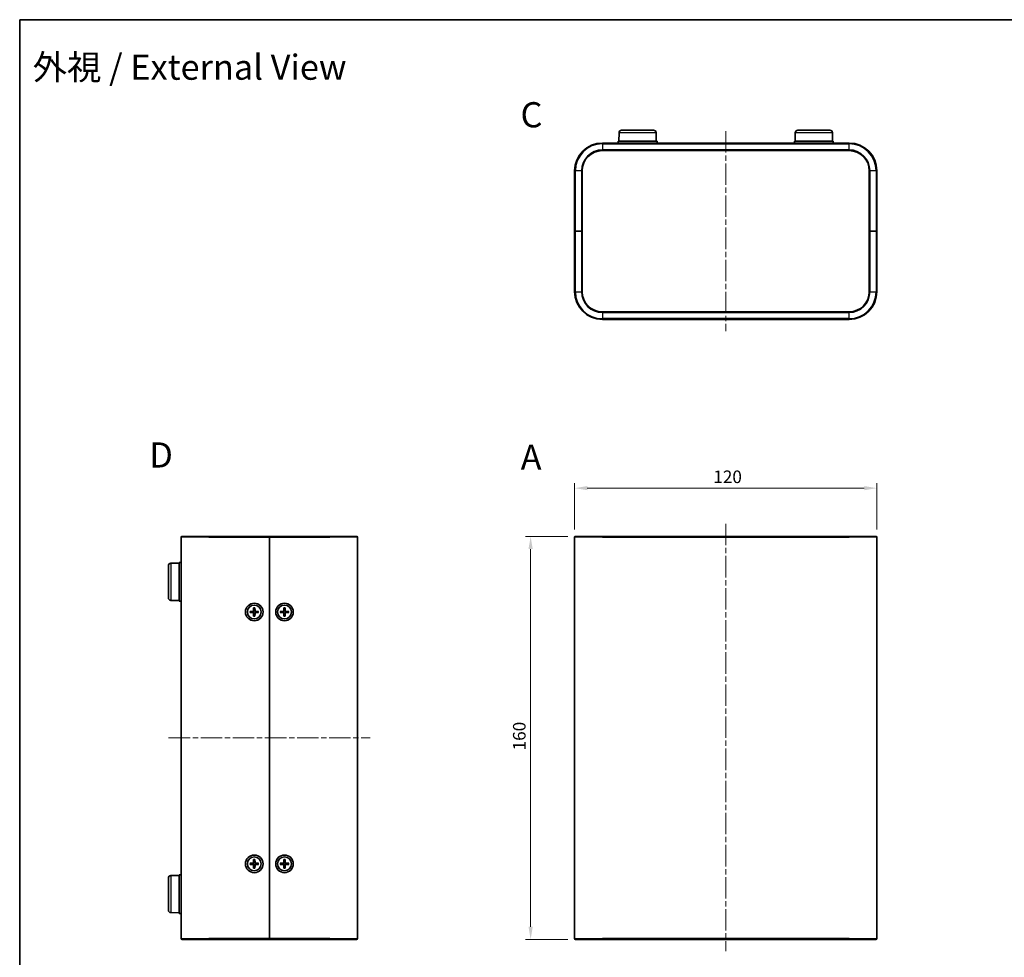
# Model space of a CAD drawing. Units: millimetres. Extents: x 22 to 2593, y 12 to 574.
# Drawn here: x 618 to 1009, y 202 to 574 of the extents above; entities that cross this region are included whole.
import ezdxf

# ---------------------------------------------------------------- set-up
doc = ezdxf.new("R2010")
doc.units = ezdxf.units.MM
doc.header["$LTSCALE"] = 1.5
doc.linetypes.add('CHAIN', pattern=[0.3543, 0.2362, -0.0295, 0.0591, -0.0295])
for name, color, linetype, lineweight in [('Border (ISO)', 7, 'Continuous', 35), ('Centerline (ISO)', 131, 'Continuous', 18), ('Dimension (ISO)', 7, 'Continuous', 18), ('Dimension (ISO) @ 1', 7, 'Continuous', 18), ('Symbol (ISO) @ 1', 7, 'Continuous', 18), ('Visible (ISO)', 7, 'Continuous', 35), ('Visible Narrow (ISO)', 7, 'Continuous', 25)]:
    doc.layers.add(name, color=color, linetype=linetype, lineweight=lineweight)
doc.styles.add('Note Text (TK)', font='txt')
doc.dimstyles.new('Default - Method 1b (TK)', dxfattribs={"dimscale": 1.5, "dimtxt": 2.5, "dimasz": 2.5, "dimexe": 1, "dimexo": 1.5, "dimgap": 1, "dimtad": 1, "dimtoh": 1, "dimrnd": 1e-08, "dimdsep": 46, "dimtxsty": 'Note Text (TK)', "dimcen": 0.09, "dimdle": 5, "dimclrd": 100, "dimclre": 100, "dimclrt": 7, "dimadec": 1, "dimazin": 1, "dimtfac": 1, "dimtmove": 0, "dimatfit": 3, "dimfxl": 1, "dimtolj": 1, "dimlwd": -1, "dimlwe": -1, "dimarcsym": 0})

# ---------------------------------------------------------------- blocks, each defined once
blk = doc.blocks.new('図面枠 tk図枠')
at = {"layer": 'Border (ISO)'}
for q in [(405.5, 289), (14.5, 8)]:
    blk.add_line((14.5, 289), q, dxfattribs=at)
blk = doc.blocks.new('*D27')
at = {"layer": 'Defpoints', "color": 0}
for p in [(958.63, 388.01), (838.63, 368.54), (958.63, 368.54)]:
    blk.add_point(p, dxfattribs=at)
at = {"layer": 'Dimension (ISO)', "color": 100}
for p, q in [((838.63, 371.54), (838.63, 390.01)), ((843.63, 388.01), (953.63, 388.01)), ((958.63, 371.54), (958.63, 390.01))]:
    blk.add_line(p, q, dxfattribs=at)
for points in [[(843.63, 388.84), (843.63, 387.18), (838.63, 388.01)], [(953.63, 388.84), (953.63, 387.18), (958.63, 388.01)]]:
    blk.add_solid(points, dxfattribs=at)
at = {"layer": 'Dimension (ISO)', "color": 7, "insert": (893.69, 392.51), "char_height": 5, "attachment_point": 4, "style": 'Note Text (TK)'}
blk.add_mtext('\\A1;120', dxfattribs=at)
blk = doc.blocks.new('*D28')
at = {"layer": 'Defpoints', "color": 0}
for p in [(838.93, 368.84), (821.15, 208.84), (838.93, 208.84)]:
    blk.add_point(p, dxfattribs=at)
at = {"layer": 'Dimension (ISO)', "color": 100}
for p, q in [((835.93, 368.84), (819.15, 368.84)), ((821.15, 363.84), (821.15, 213.84)), ((835.93, 208.84), (819.15, 208.84))]:
    blk.add_line(p, q, dxfattribs=at)
for points in [[(820.31, 363.84), (821.98, 363.84), (821.15, 368.84)], [(820.31, 213.84), (821.98, 213.84), (821.15, 208.84)]]:
    blk.add_solid(points, dxfattribs=at)
at = {"layer": 'Dimension (ISO)', "color": 7, "insert": (816.65, 283.89), "char_height": 5, "attachment_point": 4, "rotation": 90, "style": 'Note Text (TK)'}
blk.add_mtext('\\A1;160', dxfattribs=at)

msp = doc.modelspace()

# ---------------------------------------------------------------- linework, layer by layer
at = {"layer": 'Centerline (ISO)', "linetype": 'CHAIN', "ltscale": 23.990969}
for p, q in [((898.634, 529.706), (898.634, 450.306)), ((898.634, 373.835), (898.634, 204.135)), ((677.408, 288.835), (757.408, 288.835))]:
    msp.add_line(p, q, dxfattribs=at)
at = {"layer": 'Visible (ISO)'}
for p, q in [((856.263, 529.115), (856.234, 525.806)), ((857.263, 530.106), (870.006, 530.106)), ((871.005, 529.115), (871.034, 525.806)), ((926.263, 529.115), (926.234, 525.806)), ((927.263, 530.106), (940.006, 530.106)), ((941.005, 529.115), (941.034, 525.806)), ((947.634, 525.006), (849.634, 525.006)), ((871.334, 525.806), (855.934, 525.806)), ((855.934, 525.006), (855.934, 525.806)), ((871.334, 525.006), (871.334, 525.806)), ((941.334, 525.806), (925.934, 525.806)), ((925.934, 525.006), (925.934, 525.806)), ((941.334, 525.006), (941.334, 525.806)), ((849.634, 522.006), (947.634, 522.006)), ((838.634, 514.006), (838.634, 490.006)), ((841.634, 490.006), (841.634, 514.006)), ((955.634, 514.006), (955.634, 490.006)), ((958.634, 490.006), (958.634, 514.006)), ((838.934, 490.006), (838.634, 490.006)), ((838.634, 490.006), (838.934, 490.006)), ((838.634, 490.006), (838.634, 466.006)), ((841.334, 490.006), (838.934, 490.006)), ((841.334, 490.006), (838.934, 490.006)), ((841.634, 490.006), (841.334, 490.006)), ((841.334, 490.006), (841.634, 490.006)), ((841.634, 466.006), (841.634, 490.006)), ((955.934, 490.006), (955.634, 490.006)), ((955.634, 490.006), (955.934, 490.006)), ((955.634, 490.006), (955.634, 466.006)), ((955.934, 490.006), (958.334, 490.006)), ((955.934, 490.006), (958.334, 490.006)), ((958.634, 490.006), (958.334, 490.006)), ((958.334, 490.006), (958.634, 490.006)), ((958.634, 466.006), (958.634, 490.006)), ((947.634, 458.006), (849.634, 458.006)), ((849.634, 455.006), (947.634, 455.006)), ((682.408, 209.135), (682.408, 368.535)), ((682.708, 368.835), (693.408, 368.835)), ((717.408, 368.835), (693.408, 368.835)), ((717.408, 368.835), (717.408, 368.535)), ((717.408, 368.535), (717.408, 368.835)), ((741.408, 368.835), (717.408, 368.835)), ((717.408, 368.535), (717.408, 209.135)), ((717.408, 209.135), (717.408, 368.535)), ((741.408, 368.835), (752.108, 368.835)), ((752.408, 368.535), (752.408, 209.135)), ((838.634, 209.135), (838.634, 368.535)), ((838.934, 368.835), (849.634, 368.835)), ((947.634, 368.835), (849.634, 368.835)), ((947.634, 368.835), (958.334, 368.835)), ((958.634, 368.535), (958.634, 209.135)), ((677.308, 344.464), (677.308, 357.206)), ((678.3, 358.206), (681.608, 358.235)), ((681.608, 358.535), (681.608, 343.135)), ((682.408, 358.535), (681.608, 358.535)), ((678.3, 343.464), (681.608, 343.435)), ((682.408, 343.135), (681.608, 343.135)), ((711.158, 340.529), (711.124, 339.338)), ((711.16, 340.438), (711.278, 339.645)), ((711.538, 339.645), (711.657, 340.438)), ((711.659, 340.529), (711.693, 339.338)), ((723.158, 340.529), (723.124, 339.338)), ((723.16, 340.438), (723.278, 339.645)), ((723.538, 339.645), (723.657, 340.438)), ((723.659, 340.529), (723.693, 339.338)), ((709.714, 339.086), (710.906, 339.119)), ((709.714, 338.584), (710.906, 338.551)), ((710.598, 338.965), (709.805, 339.084)), ((709.805, 338.587), (710.598, 338.705)), ((711.158, 337.141), (711.124, 338.332)), ((711.278, 338.025), (711.16, 337.232)), ((711.657, 337.232), (711.538, 338.025)), ((711.659, 337.141), (711.693, 338.332)), ((713.102, 339.086), (711.911, 339.119)), ((713.102, 338.584), (711.911, 338.551)), ((713.011, 339.084), (712.219, 338.965)), ((712.219, 338.705), (713.011, 338.587)), ((721.714, 339.086), (722.906, 339.119)), ((721.714, 338.584), (722.906, 338.551)), ((722.598, 338.965), (721.805, 339.084)), ((721.805, 338.587), (722.598, 338.705)), ((723.158, 337.141), (723.124, 338.332)), ((723.278, 338.025), (723.16, 337.232)), ((723.657, 337.232), (723.538, 338.025)), ((723.659, 337.141), (723.693, 338.332)), ((725.102, 339.086), (723.911, 339.119)), ((725.102, 338.584), (723.911, 338.551)), ((725.011, 339.084), (724.219, 338.965)), ((724.219, 338.705), (725.011, 338.587)), ((709.714, 239.086), (710.906, 239.119)), ((709.714, 238.584), (710.906, 238.551)), ((710.598, 238.965), (709.805, 239.084)), ((709.805, 238.587), (710.598, 238.705)), ((711.158, 240.529), (711.124, 239.338)), ((711.16, 240.438), (711.278, 239.645)), ((711.538, 239.645), (711.657, 240.438)), ((711.659, 240.529), (711.693, 239.338)), ((713.102, 239.086), (711.911, 239.119)), ((713.102, 238.584), (711.911, 238.551)), ((713.011, 239.084), (712.219, 238.965)), ((712.219, 238.705), (713.011, 238.587)), ((721.714, 239.086), (722.906, 239.119)), ((721.714, 238.584), (722.906, 238.551)), ((722.598, 238.965), (721.805, 239.084)), ((721.805, 238.587), (722.598, 238.705)), ((723.158, 240.529), (723.124, 239.338)), ((723.16, 240.438), (723.278, 239.645)), ((723.538, 239.645), (723.657, 240.438)), ((723.659, 240.529), (723.693, 239.338)), ((725.102, 239.086), (723.911, 239.119)), ((725.102, 238.584), (723.911, 238.551)), ((725.011, 239.084), (724.219, 238.965)), ((724.219, 238.705), (725.011, 238.587)), ((711.158, 237.141), (711.124, 238.332)), ((711.278, 238.025), (711.16, 237.232)), ((711.657, 237.232), (711.538, 238.025)), ((711.659, 237.141), (711.693, 238.332)), ((723.158, 237.141), (723.124, 238.332)), ((723.278, 238.025), (723.16, 237.232)), ((723.657, 237.232), (723.538, 238.025)), ((723.659, 237.141), (723.693, 238.332)), ((677.308, 220.464), (677.308, 233.206)), ((678.3, 234.206), (681.608, 234.235)), ((681.608, 234.535), (681.608, 219.135)), ((682.408, 234.535), (681.608, 234.535)), ((678.3, 219.464), (681.608, 219.435)), ((682.408, 219.135), (681.608, 219.135)), ((693.408, 208.835), (682.708, 208.835)), ((693.408, 208.835), (717.408, 208.835)), ((717.408, 209.135), (717.408, 208.835)), ((717.408, 208.835), (717.408, 209.135)), ((717.408, 208.835), (741.408, 208.835)), ((752.108, 208.835), (741.408, 208.835)), ((849.634, 208.835), (838.934, 208.835)), ((849.634, 208.835), (947.634, 208.835)), ((958.334, 208.835), (947.634, 208.835))]:
    msp.add_line(p, q, dxfattribs=at)
for centre, radius in [((711.408, 338.835), 3.5), ((711.408, 338.835), 2.75), ((723.408, 338.835), 3.5), ((723.408, 338.835), 2.75), ((711.408, 238.835), 3.5), ((711.408, 238.835), 2.75), ((723.408, 238.835), 3.5), ((723.408, 238.835), 2.75)]:
    msp.add_circle(centre, radius, dxfattribs=at)
for centre, radius, start, end in [((857.263, 529.106), 1, 90, 179.5), ((870.006, 529.106), 1, 0.5, 90), ((927.263, 529.106), 1, 90, 179.5), ((940.006, 529.106), 1, 0.5, 90), ((849.634, 514.006), 11, 90, 180), ((947.634, 514.006), 11, 0, 90), ((849.634, 514.006), 8, 90, 180), ((947.634, 514.006), 8, 0, 90), ((849.634, 466.006), 11, 180, 270), ((849.634, 466.006), 8, 180, 270), ((947.634, 466.006), 8, 270, 0), ((947.634, 466.006), 11, 270, 0), ((682.708, 368.535), 0.3, 90, 180), ((752.108, 368.535), 0.3, 0, 90), ((838.934, 368.535), 0.3, 90, 180), ((958.334, 368.535), 0.3, 0, 90), ((678.308, 357.206), 1, 90.5, 180), ((678.308, 344.464), 1, 180, 269.5), ((711.408, 338.835), 0.82, 170.88542, 189.11458), ((710.899, 339.344), 0.225, 271.61203, 358.38797), ((710.899, 338.326), 0.225, 1.61203, 88.38797), ((711.408, 338.835), 0.82, 80.88542, 99.11458), ((711.408, 338.835), 0.82, 260.88542, 279.11458), ((711.917, 339.344), 0.225, 181.61203, 268.38797), ((711.917, 338.326), 0.225, 91.61203, 178.38797), ((711.408, 338.835), 0.82, 350.88542, 9.11458), ((723.408, 338.835), 0.82, 170.88542, 189.11458), ((722.899, 339.344), 0.225, 271.61203, 358.38797), ((722.899, 338.326), 0.225, 1.61203, 88.38797), ((723.408, 338.835), 0.82, 80.88542, 99.11458), ((723.408, 338.835), 0.82, 260.88542, 279.11458), ((723.917, 339.344), 0.225, 181.61203, 268.38797), ((723.917, 338.326), 0.225, 91.61203, 178.38797), ((723.408, 338.835), 0.82, 350.88542, 9.11458), ((711.408, 238.835), 0.82, 170.88542, 189.11458), ((710.899, 239.344), 0.225, 271.61203, 358.38797), ((710.899, 238.326), 0.225, 1.61203, 88.38797), ((711.408, 238.835), 0.82, 80.88542, 99.11458), ((711.917, 239.344), 0.225, 181.61203, 268.38797), ((711.917, 238.326), 0.225, 91.61203, 178.38797), ((711.408, 238.835), 0.82, 350.88542, 9.11458), ((723.408, 238.835), 0.82, 170.88542, 189.11458), ((722.899, 239.344), 0.225, 271.61203, 358.38797), ((722.899, 238.326), 0.225, 1.61203, 88.38797), ((723.408, 238.835), 0.82, 80.88542, 99.11458), ((723.917, 239.344), 0.225, 181.61203, 268.38797), ((723.917, 238.326), 0.225, 91.61203, 178.38797), ((723.408, 238.835), 0.82, 350.88542, 9.11458), ((711.408, 238.835), 0.82, 260.88542, 279.11458), ((723.408, 238.835), 0.82, 260.88542, 279.11458), ((678.308, 233.206), 1, 90.5, 180), ((678.308, 220.464), 1, 180, 269.5), ((682.708, 209.135), 0.3, 180, 270), ((752.108, 209.135), 0.3, 270, 0), ((838.934, 209.135), 0.3, 180, 270), ((958.334, 209.135), 0.3, 270, 0)]:
    msp.add_arc(centre, radius, start, end, dxfattribs=at)
for points, knots in [([(711.16, 340.438), (711.159, 340.443), (711.159, 340.45), (711.158, 340.466), (711.157, 340.478), (711.157, 340.502), (711.157, 340.517), (711.158, 340.529)], [0.034618354, 0.034618354, 0.034618354, 0.034618354, 0.037652624, 0.037652624, 0.04141077, 0.04141077, 0.045220711, 0.045220711, 0.045220711, 0.045220711]), ([(711.659, 340.529), (711.659, 340.517), (711.66, 340.502), (711.659, 340.478), (711.659, 340.466), (711.658, 340.45), (711.658, 340.443), (711.657, 340.438)], [0.015165368, 0.015165368, 0.015165368, 0.015165368, 0.018975309, 0.018975309, 0.022733454, 0.022733454, 0.025767724, 0.025767724, 0.025767724, 0.025767724]), ([(723.16, 340.438), (723.159, 340.443), (723.159, 340.45), (723.158, 340.466), (723.157, 340.478), (723.157, 340.502), (723.157, 340.517), (723.158, 340.529)], [0.034618354, 0.034618354, 0.034618354, 0.034618354, 0.037652624, 0.037652624, 0.04141077, 0.04141077, 0.045220711, 0.045220711, 0.045220711, 0.045220711]), ([(723.659, 340.529), (723.659, 340.517), (723.66, 340.502), (723.659, 340.478), (723.659, 340.466), (723.658, 340.45), (723.658, 340.443), (723.657, 340.438)], [0.015165368, 0.015165368, 0.015165368, 0.015165368, 0.018975309, 0.018975309, 0.022733454, 0.022733454, 0.025767724, 0.025767724, 0.025767724, 0.025767724]), ([(709.714, 339.086), (709.727, 339.086), (709.742, 339.086), (709.765, 339.086), (709.778, 339.086), (709.794, 339.085), (709.801, 339.084), (709.805, 339.084)], [0.015165368, 0.015165368, 0.015165368, 0.015165368, 0.018975309, 0.018975309, 0.022733454, 0.022733454, 0.025767724, 0.025767724, 0.025767724, 0.025767724]), ([(709.805, 338.587), (709.801, 338.586), (709.794, 338.585), (709.778, 338.585), (709.765, 338.584), (709.742, 338.584), (709.727, 338.584), (709.714, 338.584)], [0.034618354, 0.034618354, 0.034618354, 0.034618354, 0.037652624, 0.037652624, 0.04141077, 0.04141077, 0.045220711, 0.045220711, 0.045220711, 0.045220711]), ([(711.284, 339.333), (711.285, 339.294), (711.279, 339.253), (711.26, 339.191), (711.248, 339.163), (711.217, 339.111), (711.198, 339.087), (711.157, 339.045), (711.132, 339.026), (711.08, 338.996), (711.053, 338.984), (710.991, 338.965), (710.95, 338.959), (710.91, 338.96)], [0.171436372, 0.171436372, 0.171436372, 0.171436372, 0.183837157, 0.183837157, 0.192559021, 0.192559021, 0.201280884, 0.201280884, 0.210002748, 0.210002748, 0.218724612, 0.218724612, 0.231125397, 0.231125397, 0.231125397, 0.231125397]), ([(710.91, 338.711), (710.95, 338.711), (710.991, 338.705), (711.053, 338.686), (711.08, 338.675), (711.132, 338.644), (711.157, 338.625), (711.198, 338.584), (711.217, 338.559), (711.248, 338.507), (711.26, 338.48), (711.279, 338.418), (711.285, 338.377), (711.284, 338.337)], [0.171436372, 0.171436372, 0.171436372, 0.171436372, 0.183837157, 0.183837157, 0.192559021, 0.192559021, 0.201280884, 0.201280884, 0.210002748, 0.210002748, 0.218724612, 0.218724612, 0.231125397, 0.231125397, 0.231125397, 0.231125397]), ([(711.158, 337.141), (711.157, 337.154), (711.157, 337.169), (711.157, 337.192), (711.158, 337.205), (711.159, 337.221), (711.159, 337.227), (711.16, 337.232)], [0.015165368, 0.015165368, 0.015165368, 0.015165368, 0.018975309, 0.018975309, 0.022733454, 0.022733454, 0.025767724, 0.025767724, 0.025767724, 0.025767724]), ([(711.907, 338.96), (711.867, 338.959), (711.826, 338.965), (711.764, 338.984), (711.737, 338.996), (711.684, 339.026), (711.66, 339.045), (711.619, 339.087), (711.6, 339.111), (711.569, 339.163), (711.557, 339.191), (711.538, 339.253), (711.532, 339.294), (711.533, 339.333)], [0.171436372, 0.171436372, 0.171436372, 0.171436372, 0.183837157, 0.183837157, 0.192559021, 0.192559021, 0.201280884, 0.201280884, 0.210002748, 0.210002748, 0.218724612, 0.218724612, 0.231125397, 0.231125397, 0.231125397, 0.231125397]), ([(711.533, 338.337), (711.532, 338.377), (711.538, 338.418), (711.557, 338.48), (711.569, 338.507), (711.6, 338.559), (711.619, 338.584), (711.66, 338.625), (711.684, 338.644), (711.737, 338.675), (711.764, 338.686), (711.826, 338.705), (711.867, 338.711), (711.907, 338.711)], [0.171436372, 0.171436372, 0.171436372, 0.171436372, 0.183837157, 0.183837157, 0.192559021, 0.192559021, 0.201280884, 0.201280884, 0.210002748, 0.210002748, 0.218724612, 0.218724612, 0.231125397, 0.231125397, 0.231125397, 0.231125397]), ([(711.657, 337.232), (711.658, 337.227), (711.658, 337.221), (711.659, 337.205), (711.659, 337.192), (711.66, 337.169), (711.659, 337.154), (711.659, 337.141)], [0.034618354, 0.034618354, 0.034618354, 0.034618354, 0.037652624, 0.037652624, 0.04141077, 0.04141077, 0.045220711, 0.045220711, 0.045220711, 0.045220711]), ([(713.011, 339.084), (713.016, 339.084), (713.023, 339.085), (713.039, 339.086), (713.052, 339.086), (713.075, 339.086), (713.09, 339.086), (713.102, 339.086)], [0.034618354, 0.034618354, 0.034618354, 0.034618354, 0.037652624, 0.037652624, 0.04141077, 0.04141077, 0.045220711, 0.045220711, 0.045220711, 0.045220711]), ([(713.102, 338.584), (713.09, 338.584), (713.075, 338.584), (713.052, 338.584), (713.039, 338.585), (713.023, 338.585), (713.016, 338.586), (713.011, 338.587)], [0.015165368, 0.015165368, 0.015165368, 0.015165368, 0.018975309, 0.018975309, 0.022733454, 0.022733454, 0.025767724, 0.025767724, 0.025767724, 0.025767724]), ([(721.714, 339.086), (721.727, 339.086), (721.742, 339.086), (721.765, 339.086), (721.778, 339.086), (721.794, 339.085), (721.801, 339.084), (721.805, 339.084)], [0.015165368, 0.015165368, 0.015165368, 0.015165368, 0.018975309, 0.018975309, 0.022733454, 0.022733454, 0.025767724, 0.025767724, 0.025767724, 0.025767724]), ([(721.805, 338.587), (721.801, 338.586), (721.794, 338.585), (721.778, 338.585), (721.765, 338.584), (721.742, 338.584), (721.727, 338.584), (721.714, 338.584)], [0.034618354, 0.034618354, 0.034618354, 0.034618354, 0.037652624, 0.037652624, 0.04141077, 0.04141077, 0.045220711, 0.045220711, 0.045220711, 0.045220711]), ([(723.284, 339.333), (723.285, 339.294), (723.279, 339.253), (723.26, 339.191), (723.248, 339.163), (723.217, 339.111), (723.198, 339.087), (723.157, 339.045), (723.132, 339.026), (723.08, 338.996), (723.053, 338.984), (722.991, 338.965), (722.95, 338.959), (722.91, 338.96)], [0.171436372, 0.171436372, 0.171436372, 0.171436372, 0.183837157, 0.183837157, 0.192559021, 0.192559021, 0.201280884, 0.201280884, 0.210002748, 0.210002748, 0.218724612, 0.218724612, 0.231125397, 0.231125397, 0.231125397, 0.231125397]), ([(722.91, 338.711), (722.95, 338.711), (722.991, 338.705), (723.053, 338.686), (723.08, 338.675), (723.132, 338.644), (723.157, 338.625), (723.198, 338.584), (723.217, 338.559), (723.248, 338.507), (723.26, 338.48), (723.279, 338.418), (723.285, 338.377), (723.284, 338.337)], [0.171436372, 0.171436372, 0.171436372, 0.171436372, 0.183837157, 0.183837157, 0.192559021, 0.192559021, 0.201280884, 0.201280884, 0.210002748, 0.210002748, 0.218724612, 0.218724612, 0.231125397, 0.231125397, 0.231125397, 0.231125397]), ([(723.158, 337.141), (723.157, 337.154), (723.157, 337.169), (723.157, 337.192), (723.158, 337.205), (723.159, 337.221), (723.159, 337.227), (723.16, 337.232)], [0.015165368, 0.015165368, 0.015165368, 0.015165368, 0.018975309, 0.018975309, 0.022733454, 0.022733454, 0.025767724, 0.025767724, 0.025767724, 0.025767724]), ([(723.907, 338.96), (723.867, 338.959), (723.826, 338.965), (723.764, 338.984), (723.737, 338.996), (723.684, 339.026), (723.66, 339.045), (723.619, 339.087), (723.6, 339.111), (723.569, 339.163), (723.557, 339.191), (723.538, 339.253), (723.532, 339.294), (723.533, 339.333)], [0.171436372, 0.171436372, 0.171436372, 0.171436372, 0.183837157, 0.183837157, 0.192559021, 0.192559021, 0.201280884, 0.201280884, 0.210002748, 0.210002748, 0.218724612, 0.218724612, 0.231125397, 0.231125397, 0.231125397, 0.231125397]), ([(723.533, 338.337), (723.532, 338.377), (723.538, 338.418), (723.557, 338.48), (723.569, 338.507), (723.6, 338.559), (723.619, 338.584), (723.66, 338.625), (723.684, 338.644), (723.737, 338.675), (723.764, 338.686), (723.826, 338.705), (723.867, 338.711), (723.907, 338.711)], [0.171436372, 0.171436372, 0.171436372, 0.171436372, 0.183837157, 0.183837157, 0.192559021, 0.192559021, 0.201280884, 0.201280884, 0.210002748, 0.210002748, 0.218724612, 0.218724612, 0.231125397, 0.231125397, 0.231125397, 0.231125397]), ([(723.657, 337.232), (723.658, 337.227), (723.658, 337.221), (723.659, 337.205), (723.659, 337.192), (723.66, 337.169), (723.659, 337.154), (723.659, 337.141)], [0.034618354, 0.034618354, 0.034618354, 0.034618354, 0.037652624, 0.037652624, 0.04141077, 0.04141077, 0.045220711, 0.045220711, 0.045220711, 0.045220711]), ([(725.011, 339.084), (725.016, 339.084), (725.023, 339.085), (725.039, 339.086), (725.052, 339.086), (725.075, 339.086), (725.09, 339.086), (725.102, 339.086)], [0.034618354, 0.034618354, 0.034618354, 0.034618354, 0.037652624, 0.037652624, 0.04141077, 0.04141077, 0.045220711, 0.045220711, 0.045220711, 0.045220711]), ([(725.102, 338.584), (725.09, 338.584), (725.075, 338.584), (725.052, 338.584), (725.039, 338.585), (725.023, 338.585), (725.016, 338.586), (725.011, 338.587)], [0.015165368, 0.015165368, 0.015165368, 0.015165368, 0.018975309, 0.018975309, 0.022733454, 0.022733454, 0.025767724, 0.025767724, 0.025767724, 0.025767724]), ([(709.714, 239.086), (709.727, 239.086), (709.742, 239.086), (709.765, 239.086), (709.778, 239.086), (709.794, 239.085), (709.801, 239.084), (709.805, 239.084)], [0.015165368, 0.015165368, 0.015165368, 0.015165368, 0.018975309, 0.018975309, 0.022733454, 0.022733454, 0.025767724, 0.025767724, 0.025767724, 0.025767724]), ([(709.805, 238.587), (709.801, 238.586), (709.794, 238.585), (709.778, 238.585), (709.765, 238.584), (709.742, 238.584), (709.727, 238.584), (709.714, 238.584)], [0.034618354, 0.034618354, 0.034618354, 0.034618354, 0.037652624, 0.037652624, 0.04141077, 0.04141077, 0.045220711, 0.045220711, 0.045220711, 0.045220711]), ([(711.284, 239.333), (711.285, 239.294), (711.279, 239.253), (711.26, 239.191), (711.248, 239.163), (711.217, 239.111), (711.198, 239.087), (711.157, 239.045), (711.132, 239.026), (711.08, 238.996), (711.053, 238.984), (710.991, 238.965), (710.95, 238.959), (710.91, 238.96)], [0.171436372, 0.171436372, 0.171436372, 0.171436372, 0.183837157, 0.183837157, 0.192559021, 0.192559021, 0.201280884, 0.201280884, 0.210002748, 0.210002748, 0.218724612, 0.218724612, 0.231125397, 0.231125397, 0.231125397, 0.231125397]), ([(710.91, 238.711), (710.95, 238.711), (710.991, 238.705), (711.053, 238.686), (711.08, 238.675), (711.132, 238.644), (711.157, 238.625), (711.198, 238.584), (711.217, 238.559), (711.248, 238.507), (711.26, 238.48), (711.279, 238.418), (711.285, 238.377), (711.284, 238.337)], [0.171436372, 0.171436372, 0.171436372, 0.171436372, 0.183837157, 0.183837157, 0.192559021, 0.192559021, 0.201280884, 0.201280884, 0.210002748, 0.210002748, 0.218724612, 0.218724612, 0.231125397, 0.231125397, 0.231125397, 0.231125397]), ([(711.16, 240.438), (711.159, 240.443), (711.159, 240.45), (711.158, 240.466), (711.157, 240.478), (711.157, 240.502), (711.157, 240.517), (711.158, 240.529)], [0.034618354, 0.034618354, 0.034618354, 0.034618354, 0.037652624, 0.037652624, 0.04141077, 0.04141077, 0.045220711, 0.045220711, 0.045220711, 0.045220711]), ([(711.907, 238.96), (711.867, 238.959), (711.826, 238.965), (711.764, 238.984), (711.737, 238.996), (711.684, 239.026), (711.66, 239.045), (711.619, 239.087), (711.6, 239.111), (711.569, 239.163), (711.557, 239.191), (711.538, 239.253), (711.532, 239.294), (711.533, 239.333)], [0.171436372, 0.171436372, 0.171436372, 0.171436372, 0.183837157, 0.183837157, 0.192559021, 0.192559021, 0.201280884, 0.201280884, 0.210002748, 0.210002748, 0.218724612, 0.218724612, 0.231125397, 0.231125397, 0.231125397, 0.231125397]), ([(711.533, 238.337), (711.532, 238.377), (711.538, 238.418), (711.557, 238.48), (711.569, 238.507), (711.6, 238.559), (711.619, 238.584), (711.66, 238.625), (711.684, 238.644), (711.737, 238.675), (711.764, 238.686), (711.826, 238.705), (711.867, 238.711), (711.907, 238.711)], [0.171436372, 0.171436372, 0.171436372, 0.171436372, 0.183837157, 0.183837157, 0.192559021, 0.192559021, 0.201280884, 0.201280884, 0.210002748, 0.210002748, 0.218724612, 0.218724612, 0.231125397, 0.231125397, 0.231125397, 0.231125397]), ([(711.659, 240.529), (711.659, 240.517), (711.66, 240.502), (711.659, 240.478), (711.659, 240.466), (711.658, 240.45), (711.658, 240.443), (711.657, 240.438)], [0.015165368, 0.015165368, 0.015165368, 0.015165368, 0.018975309, 0.018975309, 0.022733454, 0.022733454, 0.025767724, 0.025767724, 0.025767724, 0.025767724]), ([(713.011, 239.084), (713.016, 239.084), (713.023, 239.085), (713.039, 239.086), (713.052, 239.086), (713.075, 239.086), (713.09, 239.086), (713.102, 239.086)], [0.034618354, 0.034618354, 0.034618354, 0.034618354, 0.037652624, 0.037652624, 0.04141077, 0.04141077, 0.045220711, 0.045220711, 0.045220711, 0.045220711]), ([(713.102, 238.584), (713.09, 238.584), (713.075, 238.584), (713.052, 238.584), (713.039, 238.585), (713.023, 238.585), (713.016, 238.586), (713.011, 238.587)], [0.015165368, 0.015165368, 0.015165368, 0.015165368, 0.018975309, 0.018975309, 0.022733454, 0.022733454, 0.025767724, 0.025767724, 0.025767724, 0.025767724]), ([(721.714, 239.086), (721.727, 239.086), (721.742, 239.086), (721.765, 239.086), (721.778, 239.086), (721.794, 239.085), (721.801, 239.084), (721.805, 239.084)], [0.015165368, 0.015165368, 0.015165368, 0.015165368, 0.018975309, 0.018975309, 0.022733454, 0.022733454, 0.025767724, 0.025767724, 0.025767724, 0.025767724]), ([(721.805, 238.587), (721.801, 238.586), (721.794, 238.585), (721.778, 238.585), (721.765, 238.584), (721.742, 238.584), (721.727, 238.584), (721.714, 238.584)], [0.034618354, 0.034618354, 0.034618354, 0.034618354, 0.037652624, 0.037652624, 0.04141077, 0.04141077, 0.045220711, 0.045220711, 0.045220711, 0.045220711]), ([(723.284, 239.333), (723.285, 239.294), (723.279, 239.253), (723.26, 239.191), (723.248, 239.163), (723.217, 239.111), (723.198, 239.087), (723.157, 239.045), (723.132, 239.026), (723.08, 238.996), (723.053, 238.984), (722.991, 238.965), (722.95, 238.959), (722.91, 238.96)], [0.171436372, 0.171436372, 0.171436372, 0.171436372, 0.183837157, 0.183837157, 0.192559021, 0.192559021, 0.201280884, 0.201280884, 0.210002748, 0.210002748, 0.218724612, 0.218724612, 0.231125397, 0.231125397, 0.231125397, 0.231125397]), ([(722.91, 238.711), (722.95, 238.711), (722.991, 238.705), (723.053, 238.686), (723.08, 238.675), (723.132, 238.644), (723.157, 238.625), (723.198, 238.584), (723.217, 238.559), (723.248, 238.507), (723.26, 238.48), (723.279, 238.418), (723.285, 238.377), (723.284, 238.337)], [0.171436372, 0.171436372, 0.171436372, 0.171436372, 0.183837157, 0.183837157, 0.192559021, 0.192559021, 0.201280884, 0.201280884, 0.210002748, 0.210002748, 0.218724612, 0.218724612, 0.231125397, 0.231125397, 0.231125397, 0.231125397]), ([(723.16, 240.438), (723.159, 240.443), (723.159, 240.45), (723.158, 240.466), (723.157, 240.478), (723.157, 240.502), (723.157, 240.517), (723.158, 240.529)], [0.034618354, 0.034618354, 0.034618354, 0.034618354, 0.037652624, 0.037652624, 0.04141077, 0.04141077, 0.045220711, 0.045220711, 0.045220711, 0.045220711]), ([(723.907, 238.96), (723.867, 238.959), (723.826, 238.965), (723.764, 238.984), (723.737, 238.996), (723.684, 239.026), (723.66, 239.045), (723.619, 239.087), (723.6, 239.111), (723.569, 239.163), (723.557, 239.191), (723.538, 239.253), (723.532, 239.294), (723.533, 239.333)], [0.171436372, 0.171436372, 0.171436372, 0.171436372, 0.183837157, 0.183837157, 0.192559021, 0.192559021, 0.201280884, 0.201280884, 0.210002748, 0.210002748, 0.218724612, 0.218724612, 0.231125397, 0.231125397, 0.231125397, 0.231125397]), ([(723.533, 238.337), (723.532, 238.377), (723.538, 238.418), (723.557, 238.48), (723.569, 238.507), (723.6, 238.559), (723.619, 238.584), (723.66, 238.625), (723.684, 238.644), (723.737, 238.675), (723.764, 238.686), (723.826, 238.705), (723.867, 238.711), (723.907, 238.711)], [0.171436372, 0.171436372, 0.171436372, 0.171436372, 0.183837157, 0.183837157, 0.192559021, 0.192559021, 0.201280884, 0.201280884, 0.210002748, 0.210002748, 0.218724612, 0.218724612, 0.231125397, 0.231125397, 0.231125397, 0.231125397]), ([(723.659, 240.529), (723.659, 240.517), (723.66, 240.502), (723.659, 240.478), (723.659, 240.466), (723.658, 240.45), (723.658, 240.443), (723.657, 240.438)], [0.015165368, 0.015165368, 0.015165368, 0.015165368, 0.018975309, 0.018975309, 0.022733454, 0.022733454, 0.025767724, 0.025767724, 0.025767724, 0.025767724]), ([(725.011, 239.084), (725.016, 239.084), (725.023, 239.085), (725.039, 239.086), (725.052, 239.086), (725.075, 239.086), (725.09, 239.086), (725.102, 239.086)], [0.034618354, 0.034618354, 0.034618354, 0.034618354, 0.037652624, 0.037652624, 0.04141077, 0.04141077, 0.045220711, 0.045220711, 0.045220711, 0.045220711]), ([(725.102, 238.584), (725.09, 238.584), (725.075, 238.584), (725.052, 238.584), (725.039, 238.585), (725.023, 238.585), (725.016, 238.586), (725.011, 238.587)], [0.015165368, 0.015165368, 0.015165368, 0.015165368, 0.018975309, 0.018975309, 0.022733454, 0.022733454, 0.025767724, 0.025767724, 0.025767724, 0.025767724]), ([(711.158, 237.141), (711.157, 237.154), (711.157, 237.169), (711.157, 237.192), (711.158, 237.205), (711.159, 237.221), (711.159, 237.227), (711.16, 237.232)], [0.015165368, 0.015165368, 0.015165368, 0.015165368, 0.018975309, 0.018975309, 0.022733454, 0.022733454, 0.025767724, 0.025767724, 0.025767724, 0.025767724]), ([(711.657, 237.232), (711.658, 237.227), (711.658, 237.221), (711.659, 237.205), (711.659, 237.192), (711.66, 237.169), (711.659, 237.154), (711.659, 237.141)], [0.034618354, 0.034618354, 0.034618354, 0.034618354, 0.037652624, 0.037652624, 0.04141077, 0.04141077, 0.045220711, 0.045220711, 0.045220711, 0.045220711]), ([(723.158, 237.141), (723.157, 237.154), (723.157, 237.169), (723.157, 237.192), (723.158, 237.205), (723.159, 237.221), (723.159, 237.227), (723.16, 237.232)], [0.015165368, 0.015165368, 0.015165368, 0.015165368, 0.018975309, 0.018975309, 0.022733454, 0.022733454, 0.025767724, 0.025767724, 0.025767724, 0.025767724]), ([(723.657, 237.232), (723.658, 237.227), (723.658, 237.221), (723.659, 237.205), (723.659, 237.192), (723.66, 237.169), (723.659, 237.154), (723.659, 237.141)], [0.034618354, 0.034618354, 0.034618354, 0.034618354, 0.037652624, 0.037652624, 0.04141077, 0.04141077, 0.045220711, 0.045220711, 0.045220711, 0.045220711])]:
    msp.add_open_spline(points, degree=3, knots=knots, dxfattribs=at)
for points, weights in [([(710.91, 338.96), (710.79, 338.962), (710.598, 338.965)], [1.49274833506, 1.25721835477, 1]), ([(710.598, 338.705), (710.79, 338.709), (710.91, 338.711)], [1, 1.25721835477, 1.49274833506]), ([(711.278, 339.645), (711.282, 339.453), (711.284, 339.333)], [1, 1.25721835477, 1.49274833506]), ([(711.284, 338.337), (711.282, 338.217), (711.278, 338.025)], [1.49274833506, 1.25721835477, 1]), ([(711.533, 339.333), (711.535, 339.453), (711.538, 339.645)], [1.49274833506, 1.25721835477, 1]), ([(711.538, 338.025), (711.535, 338.217), (711.533, 338.337)], [1, 1.25721835477, 1.49274833506]), ([(712.219, 338.965), (712.026, 338.962), (711.907, 338.96)], [1, 1.25721835477, 1.49274833506]), ([(711.907, 338.711), (712.026, 338.709), (712.219, 338.705)], [1.49274833506, 1.25721835477, 1]), ([(722.91, 338.96), (722.79, 338.962), (722.598, 338.965)], [1.49274833506, 1.25721835477, 1]), ([(722.598, 338.705), (722.79, 338.709), (722.91, 338.711)], [1, 1.25721835477, 1.49274833506]), ([(723.278, 339.645), (723.282, 339.453), (723.284, 339.333)], [1, 1.25721835477, 1.49274833506]), ([(723.284, 338.337), (723.282, 338.217), (723.278, 338.025)], [1.49274833506, 1.25721835477, 1]), ([(723.533, 339.333), (723.535, 339.453), (723.538, 339.645)], [1.49274833506, 1.25721835477, 1]), ([(723.538, 338.025), (723.535, 338.217), (723.533, 338.337)], [1, 1.25721835477, 1.49274833506]), ([(724.219, 338.965), (724.026, 338.962), (723.907, 338.96)], [1, 1.25721835477, 1.49274833506]), ([(723.907, 338.711), (724.026, 338.709), (724.219, 338.705)], [1.49274833506, 1.25721835477, 1]), ([(710.91, 238.96), (710.79, 238.962), (710.598, 238.965)], [1.49274833506, 1.25721835477, 1]), ([(710.598, 238.705), (710.79, 238.709), (710.91, 238.711)], [1, 1.25721835477, 1.49274833506]), ([(711.278, 239.645), (711.282, 239.453), (711.284, 239.333)], [1, 1.25721835477, 1.49274833506]), ([(711.533, 239.333), (711.535, 239.453), (711.538, 239.645)], [1.49274833506, 1.25721835477, 1]), ([(712.219, 238.965), (712.026, 238.962), (711.907, 238.96)], [1, 1.25721835477, 1.49274833506]), ([(711.907, 238.711), (712.026, 238.709), (712.219, 238.705)], [1.49274833506, 1.25721835477, 1]), ([(722.91, 238.96), (722.79, 238.962), (722.598, 238.965)], [1.49274833506, 1.25721835477, 1]), ([(722.598, 238.705), (722.79, 238.709), (722.91, 238.711)], [1, 1.25721835477, 1.49274833506]), ([(723.278, 239.645), (723.282, 239.453), (723.284, 239.333)], [1, 1.25721835477, 1.49274833506]), ([(723.533, 239.333), (723.535, 239.453), (723.538, 239.645)], [1.49274833506, 1.25721835477, 1]), ([(724.219, 238.965), (724.026, 238.962), (723.907, 238.96)], [1, 1.25721835477, 1.49274833506]), ([(723.907, 238.711), (724.026, 238.709), (724.219, 238.705)], [1.49274833506, 1.25721835477, 1]), ([(711.284, 238.337), (711.282, 238.217), (711.278, 238.025)], [1.49274833506, 1.25721835477, 1]), ([(711.538, 238.025), (711.535, 238.217), (711.533, 238.337)], [1, 1.25721835477, 1.49274833506]), ([(723.284, 238.337), (723.282, 238.217), (723.278, 238.025)], [1.49274833506, 1.25721835477, 1]), ([(723.538, 238.025), (723.535, 238.217), (723.533, 238.337)], [1, 1.25721835477, 1.49274833506])]:
    msp.add_rational_spline(points, weights, degree=2, dxfattribs=at)
at = {"layer": 'Visible Narrow (ISO)'}
for p, q in [((871.005, 529.115), (856.263, 529.115)), ((941.005, 529.115), (926.263, 529.115)), ((849.634, 524.706), (849.634, 525.006)), ((849.634, 524.706), (947.634, 524.706)), ((849.634, 524.706), (849.634, 522.306)), ((947.634, 524.706), (947.634, 525.006)), ((947.634, 522.306), (947.634, 524.706)), ((849.634, 522.006), (849.634, 522.306)), ((947.634, 522.306), (849.634, 522.306)), ((947.634, 522.006), (947.634, 522.306)), ((838.934, 514.006), (838.634, 514.006)), ((838.934, 490.006), (838.934, 514.006)), ((841.334, 514.006), (838.934, 514.006)), ((841.634, 514.006), (841.334, 514.006)), ((841.334, 514.006), (841.334, 490.006)), ((955.634, 514.006), (955.934, 514.006)), ((955.934, 490.006), (955.934, 514.006)), ((958.334, 514.006), (955.934, 514.006)), ((958.334, 514.006), (958.634, 514.006)), ((958.334, 514.006), (958.334, 490.006)), ((838.934, 466.006), (838.934, 490.006)), ((841.334, 490.006), (841.334, 466.006)), ((955.934, 466.006), (955.934, 490.006)), ((958.334, 490.006), (958.334, 466.006)), ((838.934, 466.006), (838.634, 466.006)), ((838.934, 466.006), (841.334, 466.006)), ((841.634, 466.006), (841.334, 466.006)), ((955.634, 466.006), (955.934, 466.006)), ((955.934, 466.006), (958.334, 466.006)), ((958.334, 466.006), (958.634, 466.006)), ((849.634, 458.006), (849.634, 457.706)), ((849.634, 457.706), (947.634, 457.706)), ((849.634, 457.706), (849.634, 455.306)), ((947.634, 458.006), (947.634, 457.706)), ((947.634, 455.306), (947.634, 457.706)), ((849.634, 455.306), (849.634, 455.006)), ((947.634, 455.306), (849.634, 455.306)), ((947.634, 455.306), (947.634, 455.006)), ((693.408, 368.535), (682.408, 368.535)), ((693.408, 368.835), (693.408, 368.535)), ((693.408, 368.535), (717.408, 368.535)), ((717.408, 368.535), (741.408, 368.535)), ((741.408, 368.835), (741.408, 368.535)), ((752.408, 368.535), (741.408, 368.535)), ((849.634, 368.535), (838.634, 368.535)), ((849.634, 368.835), (849.634, 368.535)), ((849.634, 368.535), (947.634, 368.535)), ((947.634, 368.835), (947.634, 368.535)), ((958.634, 368.535), (947.634, 368.535)), ((678.3, 358.206), (678.3, 343.464)), ((710.906, 339.119), (710.91, 338.96)), ((710.906, 338.551), (710.91, 338.711)), ((711.124, 339.338), (711.284, 339.333)), ((711.124, 338.332), (711.284, 338.337)), ((711.693, 339.338), (711.533, 339.333)), ((711.693, 338.332), (711.533, 338.337)), ((711.911, 339.119), (711.907, 338.96)), ((711.911, 338.551), (711.907, 338.711)), ((722.906, 339.119), (722.91, 338.96)), ((722.906, 338.551), (722.91, 338.711)), ((723.124, 339.338), (723.284, 339.333)), ((723.124, 338.332), (723.284, 338.337)), ((723.693, 339.338), (723.533, 339.333)), ((723.693, 338.332), (723.533, 338.337)), ((723.911, 339.119), (723.907, 338.96)), ((723.911, 338.551), (723.907, 338.711)), ((710.906, 239.119), (710.91, 238.96)), ((710.906, 238.551), (710.91, 238.711)), ((711.124, 239.338), (711.284, 239.333)), ((711.693, 239.338), (711.533, 239.333)), ((711.911, 239.119), (711.907, 238.96)), ((711.911, 238.551), (711.907, 238.711)), ((722.906, 239.119), (722.91, 238.96)), ((722.906, 238.551), (722.91, 238.711)), ((723.124, 239.338), (723.284, 239.333)), ((723.693, 239.338), (723.533, 239.333)), ((723.911, 239.119), (723.907, 238.96)), ((723.911, 238.551), (723.907, 238.711)), ((711.124, 238.332), (711.284, 238.337)), ((711.693, 238.332), (711.533, 238.337)), ((723.124, 238.332), (723.284, 238.337)), ((723.693, 238.332), (723.533, 238.337)), ((678.3, 234.206), (678.3, 219.464)), ((682.408, 209.135), (693.408, 209.135)), ((717.408, 209.135), (693.408, 209.135)), ((693.408, 208.835), (693.408, 209.135)), ((741.408, 209.135), (717.408, 209.135)), ((741.408, 209.135), (752.408, 209.135)), ((741.408, 208.835), (741.408, 209.135)), ((838.634, 209.135), (849.634, 209.135)), ((947.634, 209.135), (849.634, 209.135)), ((849.634, 208.835), (849.634, 209.135)), ((947.634, 209.135), (958.634, 209.135)), ((947.634, 208.835), (947.634, 209.135))]:
    msp.add_line(p, q, dxfattribs=at)
for centre, radius, start, end in [((849.634, 514.006), 10.7, 90, 180), ((947.634, 514.006), 10.7, 0, 90), ((849.634, 514.006), 8.3, 90, 180), ((947.634, 514.006), 8.3, 0, 90), ((849.634, 466.006), 10.7, 180, 270), ((849.634, 466.006), 8.3, 180, 270), ((947.634, 466.006), 10.7, 270, 0), ((947.634, 466.006), 8.3, 270, 0), ((711.408, 338.835), 1.713, 81.58153, 98.41847), ((711.408, 338.835), 1.622, 81.19212, 98.80788), ((723.408, 338.835), 1.713, 81.58153, 98.41847), ((723.408, 338.835), 1.622, 81.19212, 98.80788), ((711.408, 338.835), 1.713, 171.58153, 188.41847), ((711.408, 338.835), 1.622, 171.19212, 188.80788), ((711.408, 338.835), 1.713, 261.58153, 278.41847), ((711.408, 338.835), 1.622, 261.19212, 278.80788), ((711.408, 338.835), 1.622, 351.19212, 8.80788), ((711.408, 338.835), 1.713, 351.58153, 8.41847), ((723.408, 338.835), 1.713, 171.58153, 188.41847), ((723.408, 338.835), 1.622, 171.19212, 188.80788), ((723.408, 338.835), 1.713, 261.58153, 278.41847), ((723.408, 338.835), 1.622, 261.19212, 278.80788), ((723.408, 338.835), 1.622, 351.19212, 8.80788), ((723.408, 338.835), 1.713, 351.58153, 8.41847), ((711.408, 238.835), 1.713, 171.58153, 188.41847), ((711.408, 238.835), 1.622, 171.19212, 188.80788), ((711.408, 238.835), 1.713, 81.58153, 98.41847), ((711.408, 238.835), 1.622, 81.19212, 98.80788), ((711.408, 238.835), 1.622, 351.19212, 8.80788), ((711.408, 238.835), 1.713, 351.58153, 8.41847), ((723.408, 238.835), 1.713, 171.58153, 188.41847), ((723.408, 238.835), 1.622, 171.19212, 188.80788), ((723.408, 238.835), 1.713, 81.58153, 98.41847), ((723.408, 238.835), 1.622, 81.19212, 98.80788), ((723.408, 238.835), 1.622, 351.19212, 8.80788), ((723.408, 238.835), 1.713, 351.58153, 8.41847), ((711.408, 238.835), 1.713, 261.58153, 278.41847), ((711.408, 238.835), 1.622, 261.19212, 278.80788), ((723.408, 238.835), 1.713, 261.58153, 278.41847), ((723.408, 238.835), 1.622, 261.19212, 278.80788)]:
    msp.add_arc(centre, radius, start, end, dxfattribs=at)

# ---------------------------------------------------------------- block references
at = {"xscale": 2, "yscale": 2, "zscale": 2}
msp.add_blockref('図面枠 tk図枠', (589.25, -4), dxfattribs=at)

# ---------------------------------------------------------------- texts
at = {"layer": 'Symbol (ISO) @ 1', "color": 7, "char_height": 10, "attachment_point": 4, "line_spacing_factor": 1.5, "style": 'Note Text (TK)'}
for s, insert, width in [('{\\fＭＳ Ｐゴシック|b0|i0;\\H10.0000;外視 / External View}', (623.421, 555.158), 138.14291), ('{\\fArial|b1|i0;\\H10.0000;C}', (817.125, 536.252), 10.09146), ('{\\fArial|b1|i0;\\H10.0000;D}', (669.709, 401.18), 10.26948), ('{\\fArial|b1|i0;\\H10.0000;A}', (817.193, 400.279), 10.26948)]:
    msp.add_mtext(s, dxfattribs=dict(at, insert=insert, width=width))

# ---------------------------------------------------------------- dimensions: what is measured, and where the dimension line sits
at = {"layer": 'Dimension (ISO) @ 1', "color": 100}
dim = msp.add_linear_dim(base=(958.634, 388.01), p1=(838.634, 368.535), p2=(958.634, 368.535), dimstyle='Default - Method 1b (TK)', override={"dimscale": 1, "dimtxt": 5, "dimasz": 5, "dimexe": 2, "dimexo": 3, "dimgap": 2, "dimtoh": 0, "dimdec": 2, "dimcen": 0.18, "dimtp": 0, "dimtm": 0, "dimtdec": 2, "dimtix": 0, "dimtofl": 0, "dimtmove": 0, "dimatfit": 1}, dxfattribs=at)
dim.commit()
dim.dimension.update_dxf_attribs({"geometry": '*D27', "text_midpoint": (898.634, 388.01), "dimtype": 160})
dim = msp.add_linear_dim(base=(821.147, 208.835), p1=(838.934, 368.835), p2=(838.934, 208.835), angle=90, dimstyle='Default - Method 1b (TK)', override={"dimscale": 1, "dimtxt": 5, "dimasz": 5, "dimexe": 2, "dimexo": 3, "dimgap": 2, "dimtoh": 0, "dimdec": 2, "dimcen": 0.18, "dimtp": 0, "dimtm": 0, "dimtdec": 2, "dimtix": 0, "dimtofl": 0, "dimtmove": 0, "dimatfit": 1}, dxfattribs=at)
dim.commit()
dim.dimension.update_dxf_attribs({"geometry": '*D28', "text_midpoint": (821.147, 288.835), "dimtype": 160})

doc.saveas('drawing.dxf')
